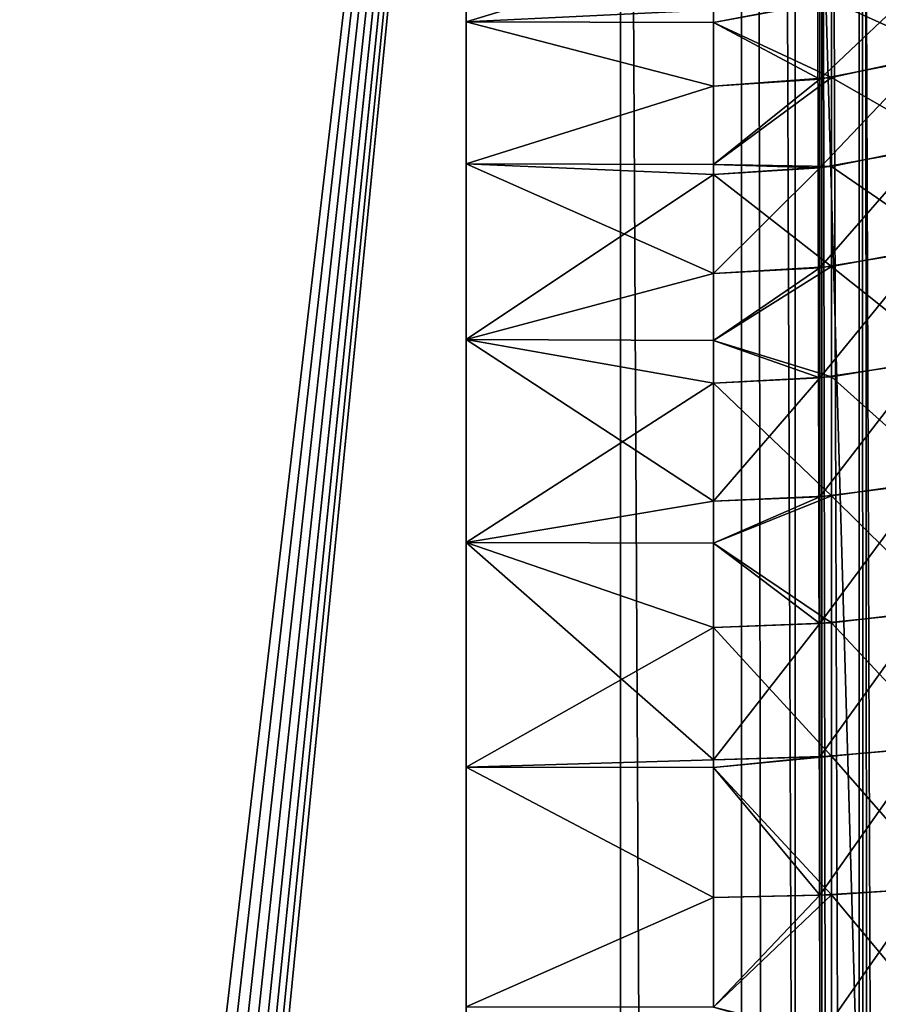
# Model space of a CAD drawing. Extents: x 0 to 600, y 22 to 583.
# Drawn here: x 578 to 592, y 347 to 363 of the extents above; entities that cross this region are included whole.
import ezdxf

# ---------------------------------------------------------------- set-up
doc = ezdxf.new("R2010")
doc.units = 0

msp = doc.modelspace()

# ---------------------------------------------------------------- linework, layer by layer
for points in [[(587.5, 401.832733), (589.452515, 570.994507, 0.171185), (589.452515, 39.826424, 0.171661)], [(590.25647, 570.979736, 0.307709), (591.360962, 39.857685, 0.618041), (589.452515, 570.994507, 0.171185)], [(589.452515, 570.994507, 0.171185), (591.360962, 39.857685, 0.618041), (590.188171, 39.840134, 0.29245)], [(589.452515, 570.994507, 0.171185), (590.188171, 39.840134, 0.29245), (589.452515, 39.826424, 0.171661)], [(590.405518, 570.977234, 0.342369), (591.360962, 39.857685, 0.618041), (590.25647, 570.979736, 0.307709)], [(591.358643, 570.963501, 0.625372), (591.360962, 39.857685, 0.618041), (590.405518, 570.977234, 0.342369)], [(591.699829, 570.958618, 0.72664), (593.16864, 39.878101, 1.373917), (591.358643, 570.963501, 0.625372)], [(591.358643, 570.963501, 0.625372), (593.16864, 39.878101, 1.373917), (592.890625, 39.875748, 1.222104)], [(591.358643, 570.963501, 0.625372), (592.890625, 39.875748, 1.222104), (591.633423, 39.861469, 0.703186)], [(591.633423, 39.861469, 0.703186), (591.489075, 39.859592, 0.653595), (591.358643, 570.963501, 0.625372)], [(591.358643, 570.963501, 0.625372), (591.489075, 39.859592, 0.653595), (591.360962, 39.857685, 0.618041)], [(548.997559, 564.410461, 638.299988), (585.000061, 45.410484, 608.999939), (585.000061, 565.410522, 608.999939)], [(600, 565.410522, 608.999939), (585.000061, 565.410522, 608.999939), (600, 45.410484, 608.999939)], [(600, 45.410484, 608.999939), (585.000061, 565.410522, 608.999939), (585.000061, 45.410484, 608.999939)], [(548.997559, 46.410473, 638.299988), (585.000061, 45.410484, 608.999939), (548.997559, 564.410461, 638.299988)], [(590.319763, 46.410473, 626.421936), (550.787231, 46.410473, 638.282227), (590.319763, 564.410461, 626.421936)], [(590.319763, 564.410461, 626.421936), (550.787231, 46.410473, 638.282227), (550.787231, 564.410461, 638.282227)], [(551.218262, 564.410461, 639.718994), (551.218262, 46.410473, 639.718994), (590.750793, 564.410461, 627.858643)], [(590.750793, 564.410461, 627.858643), (551.218262, 46.410473, 639.718994), (590.750793, 46.410473, 627.858643)], [(591.951477, 564.410461, 625.776062), (591.951477, 46.410473, 625.776062), (590.319763, 564.410461, 626.421936)], [(590.319763, 564.410461, 626.421936), (591.951477, 46.410473, 625.776062), (590.319763, 46.410473, 626.421936)], [(590.750793, 564.410461, 627.858643), (590.750793, 46.410473, 627.858643), (592.620483, 46.410473, 627.118591)], [(590.750793, 564.410461, 627.858643), (592.620483, 46.410473, 627.118591), (592.620483, 564.410461, 627.118591)], [(519.5, 401.832733), (587.5, 401.832733), (556, 132.410477)], [(556, 132.410477), (587.5, 401.832733), (556.868225, 132.334518)], [(587.5, 401.832733), (557.710083, 132.108948), (556.868225, 132.334518)], [(587.5, 401.832733), (558.500061, 131.740601), (557.710083, 132.108948)], [(559.213928, 131.240692), (558.500061, 131.740601), (587.5, 401.832733)], [(587.5, 401.832733), (559.830261, 130.62442), (559.213928, 131.240692)], [(587.5, 401.832733), (560.330139, 129.910461), (559.830261, 130.62442)], [(587.5, 401.832733), (560.698486, 129.120575), (560.330139, 129.910461)], [(587.5, 105.160477), (560.698486, 129.120575), (587.5, 401.832733)], [(587.5, 401.832733), (589.452515, 39.826424, 0.171661), (587.5, 105.160477)], [(585.000061, 320.410461, 292.999969), (585.000061, 366.061066, 289.006073), (585.000061, 366.410461, 292.999969)], [(585.000061, 320.410461, 292.999969), (585.000061, 366.410461, 292.999969), (585.000061, 320.410461, 357)], [(585.000061, 320.410461, 357), (585.000061, 366.410461, 292.999969), (585.000061, 366.410461, 357)], [(585.000061, 320.410461, 357), (585.000061, 366.410461, 357), (585.000061, 366.061066, 360.993896)], [(585.000061, 365.023407, 285.133545), (585.000061, 366.061066, 289.006073), (585.000061, 320.410461, 292.999969)], [(585.000061, 366.061066, 360.993896), (585.000061, 365.023407, 364.866455), (585.000061, 320.410461, 357)], [(585.000061, 365.023407, 364.866455), (589, 363.520447, 368.161957), (585.000061, 363.329041, 368.5)], [(589, 364.546509, 283.92981), (585.000061, 365.023407, 285.133545), (585.000061, 363.329041, 281.499969)], [(585.000061, 320.410461, 357), (585.000061, 365.023407, 364.866455), (585.000061, 363.329041, 368.5)], [(585.000061, 365.023407, 285.133545), (585.000061, 320.410461, 292.999969), (585.000061, 363.329041, 281.499969)], [(589, 364.546509, 283.92981), (585.000061, 363.329041, 281.499969), (589, 363.520447, 281.838074)], [(590.720764, 363.638855, 281.772308), (590.720764, 362.3992, 279.783447), (592.399231, 363.99118, 281.576782)], [(592.399231, 363.99118, 281.576782), (590.720764, 362.3992, 279.783447), (592.399231, 362.729919, 279.553253)], [(592.762207, 362.83252, 370.518127), (590.910156, 363.666565, 368.243042), (592.762207, 364.100464, 368.483856)], [(589, 363.315125, 368.491333), (585.000061, 363.329041, 368.5), (589, 363.520447, 368.161957)], [(589, 363.520447, 281.838074), (585.000061, 363.329041, 281.499969), (589, 363.315125, 281.508698)], [(589, 363.315125, 368.491333), (589, 363.520447, 368.161957), (590.910156, 363.666565, 368.243042)], [(590.910156, 362.425201, 370.23465), (589, 363.315125, 368.491333), (590.910156, 363.666565, 368.243042)], [(589, 363.520447, 281.838074), (589, 363.315125, 281.508698), (590.720764, 363.638855, 281.772308)], [(590.720764, 363.638855, 281.772308), (589, 363.315125, 281.508698), (590.720764, 362.3992, 279.783447)], [(590.910156, 362.425201, 370.23465), (590.910156, 363.666565, 368.243042), (592.762207, 362.83252, 370.518127)], [(589, 362.288025, 370.13916), (585.000061, 361.02951, 371.784119), (585.000061, 363.329041, 368.5)], [(589, 362.288025, 370.13916), (585.000061, 363.329041, 368.5), (589, 363.315125, 368.491333)], [(589, 363.315125, 281.508698), (585.000061, 363.329041, 281.499969), (589, 362.288025, 279.860809)], [(589, 362.288025, 279.860809), (585.000061, 363.329041, 281.499969), (585.000061, 361.02951, 278.215881)], [(585.000061, 320.410461, 357), (585.000061, 363.329041, 368.5), (585.000061, 320.759888, 360.993896)], [(585.000061, 320.759888, 360.993896), (585.000061, 363.329041, 368.5), (585.000061, 321.797546, 364.866455)], [(585.000061, 363.329041, 281.499969), (585.000061, 320.410461, 292.999969), (585.000061, 320.759888, 289.006073)], [(585.000061, 363.329041, 281.499969), (585.000061, 320.759888, 289.006073), (585.000061, 321.797546, 285.133545)], [(585.000061, 361.02951, 371.784119), (585.000061, 325.791443, 371.784119), (585.000061, 363.329041, 368.5)], [(585.000061, 363.329041, 368.5), (585.000061, 325.791443, 371.784119), (585.000061, 323.491913, 368.5)], [(585.000061, 363.329041, 368.5), (585.000061, 323.491913, 368.5), (585.000061, 321.797546, 364.866455)], [(585.000061, 321.797546, 285.133545), (585.000061, 323.491913, 281.499969), (585.000061, 363.329041, 281.499969)], [(585.000061, 363.329041, 281.499969), (585.000061, 323.491913, 281.499969), (585.000061, 325.791443, 278.215881)], [(585.000061, 363.329041, 281.499969), (585.000061, 325.791443, 278.215881), (585.000061, 361.02951, 278.215881)], [(589, 362.288025, 370.13916), (589, 363.315125, 368.491333), (590.910156, 362.425201, 370.23465)], [(589, 363.315125, 281.508698), (589, 362.288025, 279.860809), (590.720764, 362.3992, 279.783447)], [(590.720764, 362.3992, 279.783447), (590.720764, 360.964661, 277.930206), (592.399231, 362.729919, 279.553253)], [(592.399231, 362.729919, 279.553253), (590.720764, 360.964661, 277.930206), (592.399231, 361.270386, 277.667725)], [(592.762207, 361.365265, 372.413666), (590.910156, 362.425201, 370.23465), (592.762207, 362.83252, 370.518127)], [(589, 361.020264, 371.776978), (589, 362.288025, 370.13916), (590.910156, 362.425201, 370.23465)], [(590.910156, 360.988708, 372.090393), (589, 361.020264, 371.776978), (590.910156, 362.425201, 370.23465)], [(589, 362.288025, 279.860809), (589, 361.020264, 278.223022), (590.720764, 362.3992, 279.783447)], [(590.720764, 362.3992, 279.783447), (589, 361.020264, 278.223022), (590.720764, 360.964661, 277.930206)], [(590.910156, 360.988708, 372.090393), (590.910156, 362.425201, 370.23465), (592.762207, 361.365265, 372.413666)], [(589, 361.020264, 371.776978), (585.000061, 361.02951, 371.784119), (589, 362.288025, 370.13916)], [(589, 362.288025, 279.860809), (585.000061, 361.02951, 278.215881), (589, 361.020264, 278.223022)], [(592.762207, 361.365265, 372.413666), (592.762207, 359.713776, 374.151062), (590.910156, 360.988708, 372.090393)], [(592.399231, 359.627625, 275.939545), (592.399231, 361.270386, 277.667725), (590.720764, 359.350037, 276.231598)], [(590.720764, 359.350037, 276.231598), (592.399231, 361.270386, 277.667725), (590.720764, 360.964661, 277.930206)], [(589, 359.256714, 373.670227), (585.000061, 358.19458, 374.619019), (585.000061, 361.02951, 371.784119)], [(589, 359.256714, 373.670227), (585.000061, 361.02951, 371.784119), (589, 360.861908, 371.981567)], [(589, 360.861908, 371.981567), (585.000061, 361.02951, 371.784119), (589, 361.020264, 371.776978)], [(585.000061, 358.19458, 275.380981), (589, 360.861908, 278.018402), (585.000061, 361.02951, 278.215881)], [(589, 361.020264, 278.223022), (585.000061, 361.02951, 278.215881), (589, 360.861908, 278.018402)], [(585.000061, 361.02951, 371.784119), (585.000061, 358.19458, 374.619019), (585.000061, 325.791443, 371.784119)], [(585.000061, 361.02951, 278.215881), (585.000061, 325.791443, 278.215881), (585.000061, 358.19458, 275.380981)], [(589, 360.861908, 371.981567), (589, 361.020264, 371.776978), (590.910156, 360.988708, 372.090393)], [(589, 361.020264, 278.223022), (589, 360.861908, 278.018402), (590.720764, 360.964661, 277.930206)], [(590.910156, 360.988708, 372.090393), (590.910156, 359.371826, 373.791351), (589, 360.861908, 371.981567)], [(590.720764, 359.350037, 276.231598), (590.720764, 360.964661, 277.930206), (589, 359.256714, 276.329742)], [(589, 359.256714, 276.329742), (590.720764, 360.964661, 277.930206), (589, 360.861908, 278.018402)], [(590.910156, 360.988708, 372.090393), (592.762207, 359.713776, 374.151062), (590.910156, 359.371826, 373.791351)], [(585.000061, 358.19458, 275.380981), (589, 359.256714, 276.329742), (589, 360.861908, 278.018402)], [(589, 360.861908, 371.981567), (590.910156, 359.371826, 373.791351), (589, 359.256714, 373.670227)], [(592.762207, 357.894958, 375.712433), (590.910156, 359.371826, 373.791351), (592.762207, 359.713776, 374.151062)], [(590.720764, 359.350037, 276.231598), (590.720764, 357.571808, 274.705048), (592.399231, 359.627625, 275.939545)], [(592.399231, 359.627625, 275.939545), (590.720764, 357.571808, 274.705048), (592.399231, 357.818451, 274.386414)], [(589, 358.176331, 374.597717), (585.000061, 358.19458, 374.619019), (589, 359.256714, 373.670227)], [(589, 358.176331, 275.402252), (589, 359.256714, 276.329742), (585.000061, 358.19458, 275.380981)], [(589, 358.176331, 374.597717), (589, 359.256714, 373.670227), (590.910156, 359.371826, 373.791351)], [(590.910156, 357.591217, 375.319977), (589, 358.176331, 374.597717), (590.910156, 359.371826, 373.791351)], [(589, 359.256714, 276.329742), (589, 358.176331, 275.402252), (590.720764, 359.350037, 276.231598)], [(590.720764, 359.350037, 276.231598), (589, 358.176331, 275.402252), (590.720764, 357.571808, 274.705048)], [(590.910156, 357.591217, 375.319977), (590.910156, 359.371826, 373.791351), (592.762207, 357.894958, 375.712433)], [(589, 355.57663, 376.518829), (585.000061, 354.910461, 376.918579), (585.000061, 358.19458, 374.619019)], [(589, 355.57663, 376.518829), (585.000061, 358.19458, 374.619019), (589, 357.488892, 375.187836)], [(589, 357.488892, 375.187836), (585.000061, 358.19458, 374.619019), (589, 358.176331, 374.597717)], [(589, 358.176331, 275.402252), (585.000061, 358.19458, 275.380981), (589, 357.488892, 274.812164)], [(589, 357.488892, 274.812164), (585.000061, 358.19458, 275.380981), (585.000061, 354.910461, 273.081421)], [(585.000061, 325.791443, 278.215881), (585.000061, 354.910461, 273.081421), (585.000061, 358.19458, 275.380981)], [(585.000061, 325.791443, 371.784119), (585.000061, 358.19458, 374.619019), (585.000061, 354.910461, 376.918579)], [(589, 357.488892, 375.187836), (589, 358.176331, 374.597717), (590.910156, 357.591217, 375.319977)], [(589, 358.176331, 275.402252), (589, 357.488892, 274.812164), (590.720764, 357.571808, 274.705048)], [(592.399231, 355.86142, 273.024292), (592.399231, 357.818451, 274.386414), (590.720764, 355.648285, 273.366241)], [(590.720764, 355.648285, 273.366241), (592.399231, 357.818451, 274.386414), (590.720764, 357.571808, 274.705048)], [(592.762207, 357.894958, 375.712433), (592.762207, 355.927551, 377.081787), (590.910156, 357.591217, 375.319977)], [(589, 357.488892, 274.812164), (585.000061, 354.910461, 273.081421), (589, 355.57663, 273.481201)], [(590.910156, 357.591217, 375.319977), (590.910156, 355.665039, 376.660645), (589, 357.488892, 375.187836)], [(590.720764, 355.648285, 273.366241), (590.720764, 357.571808, 274.705048), (589, 355.57663, 273.481201)], [(589, 355.57663, 273.481201), (590.720764, 357.571808, 274.705048), (589, 357.488892, 274.812164)], [(589, 357.488892, 375.187836), (590.910156, 355.665039, 376.660645), (589, 355.57663, 376.518829)], [(590.910156, 357.591217, 375.319977), (592.762207, 355.927551, 377.081787), (590.910156, 355.665039, 376.660645)], [(592.762207, 353.831665, 378.245087), (590.910156, 355.665039, 376.660645), (592.762207, 355.927551, 377.081787)], [(590.720764, 355.648285, 273.366241), (590.720764, 353.599182, 272.228882), (592.399231, 355.86142, 273.024292)], [(592.399231, 355.86142, 273.024292), (590.720764, 353.599182, 272.228882), (592.399231, 353.776642, 271.867126)], [(589, 354.897736, 376.89563), (585.000061, 354.910461, 376.918579), (589, 355.57663, 376.518829)], [(589, 355.57663, 273.481201), (585.000061, 354.910461, 273.081421), (589, 354.897736, 273.10437)], [(589, 354.897736, 376.89563), (589, 355.57663, 376.518829), (590.910156, 355.665039, 376.660645)], [(590.910156, 353.613129, 377.79953), (589, 354.897736, 376.89563), (590.910156, 355.665039, 376.660645)], [(589, 355.57663, 273.481201), (589, 354.897736, 273.10437), (590.720764, 355.648285, 273.366241)], [(590.720764, 355.648285, 273.366241), (589, 354.897736, 273.10437), (590.720764, 353.599182, 272.228882)], [(590.910156, 353.613129, 377.79953), (590.910156, 355.665039, 376.660645), (592.762207, 353.831665, 378.245087)], [(589, 354.897736, 376.89563), (589, 353.53952, 377.649475), (585.000061, 354.910461, 376.918579)], [(585.000061, 354.910461, 376.918579), (589, 353.53952, 377.649475), (589, 351.398499, 378.568298)], [(585.000061, 354.910461, 376.918579), (589, 351.398499, 378.568298), (585.000061, 351.276947, 378.612946)], [(589, 354.897736, 273.10437), (585.000061, 354.910461, 273.081421), (589, 353.53952, 272.350494)], [(589, 353.53952, 272.350494), (585.000061, 354.910461, 273.081421), (585.000061, 351.276947, 271.387085)], [(585.000061, 335.544006, 378.612946), (585.000061, 331.910461, 376.918579), (585.000061, 354.910461, 376.918579)], [(585.000061, 351.276947, 271.387085), (585.000061, 354.910461, 273.081421), (585.000061, 325.791443, 278.215881)], [(585.000061, 325.791443, 371.784119), (585.000061, 354.910461, 376.918579), (585.000061, 328.626373, 374.619019)], [(585.000061, 328.626373, 374.619019), (585.000061, 354.910461, 376.918579), (585.000061, 331.910461, 376.918579)], [(585.000061, 354.910461, 376.918579), (585.000061, 351.276947, 378.612946), (585.000061, 335.544006, 378.612946)], [(589, 353.53952, 377.649475), (589, 354.897736, 376.89563), (590.910156, 353.613129, 377.79953)], [(589, 354.897736, 273.10437), (589, 353.53952, 272.350494), (590.720764, 353.599182, 272.228882)], [(592.762207, 353.831665, 378.245087), (592.762207, 351.628906, 379.190399), (590.910156, 353.613129, 377.79953)], [(592.399231, 351.58548, 270.926819), (592.399231, 353.776642, 271.867126), (590.720764, 351.445526, 271.304688)], [(590.720764, 351.445526, 271.304688), (592.399231, 353.776642, 271.867126), (590.720764, 353.599182, 272.228882)], [(589, 353.53952, 272.350494), (585.000061, 351.276947, 271.387085), (589, 351.398499, 271.431671)], [(590.910156, 353.613129, 377.79953), (590.910156, 351.456512, 378.725006), (589, 353.53952, 377.649475)], [(590.720764, 351.445526, 271.304688), (590.720764, 353.599182, 272.228882), (589, 351.398499, 271.431671)], [(589, 351.398499, 271.431671), (590.720764, 353.599182, 272.228882), (589, 353.53952, 272.350494)], [(589, 353.53952, 377.649475), (590.910156, 351.456512, 378.725006), (589, 351.398499, 378.568298)], [(590.910156, 353.613129, 377.79953), (592.762207, 351.628906, 379.190399), (590.910156, 351.456512, 378.725006)], [(590.720764, 351.445526, 271.304688), (590.720764, 349.209442, 270.603119), (592.399231, 351.58548, 270.926819)], [(592.399231, 351.58548, 270.926819), (590.720764, 349.209442, 270.603119), (592.399231, 349.310425, 270.213043)], [(592.762207, 349.341736, 379.907959), (590.910156, 351.456512, 378.725006), (592.762207, 351.628906, 379.190399)], [(589, 351.275085, 378.606995), (589, 351.398499, 378.568298), (590.910156, 351.456512, 378.725006)], [(590.910156, 349.217346, 379.427551), (589, 351.275085, 378.606995), (590.910156, 351.456512, 378.725006)], [(589, 351.398499, 271.431671), (589, 351.275085, 271.392975), (590.720764, 351.445526, 271.304688)], [(590.720764, 351.445526, 271.304688), (589, 351.275085, 271.392975), (590.720764, 349.209442, 270.603119)], [(590.910156, 349.217346, 379.427551), (590.910156, 351.456512, 378.725006), (592.762207, 349.341736, 379.907959)], [(589, 351.275085, 378.606995), (585.000061, 351.276947, 378.612946), (589, 351.398499, 378.568298)], [(589, 351.398499, 271.431671), (585.000061, 351.276947, 271.387085), (589, 351.275085, 271.392975)], [(589, 349.175476, 379.265747), (585.000061, 347.404388, 379.650574), (585.000061, 351.276947, 378.612946)], [(589, 349.175476, 379.265747), (585.000061, 351.276947, 378.612946), (589, 351.275085, 378.606995)], [(589, 351.275085, 271.392975), (585.000061, 351.276947, 271.387085), (589, 349.175476, 270.734222)], [(589, 349.175476, 270.734222), (585.000061, 351.276947, 271.387085), (585.000061, 347.404388, 270.349426)], [(585.000061, 351.276947, 271.387085), (585.000061, 325.791443, 278.215881), (585.000061, 347.404388, 270.349426)], [(585.000061, 335.544006, 378.612946), (585.000061, 351.276947, 378.612946), (585.000061, 347.404388, 379.650574)], [(589, 349.175476, 379.265747), (589, 351.275085, 378.606995), (590.910156, 349.217346, 379.427551)], [(589, 351.275085, 271.392975), (589, 349.175476, 270.734222), (590.720764, 349.209442, 270.603119)], [(589, 347.400269, 379.630585), (589, 349.175476, 379.265747), (590.910156, 349.217346, 379.427551)], [(590.910156, 346.91861, 379.899963), (589, 347.400269, 379.630585), (590.910156, 349.217346, 379.427551)], [(589, 349.175476, 270.734222), (589, 347.400269, 270.369415), (590.720764, 349.209442, 270.603119)], [(590.720764, 349.209442, 270.603119), (589, 347.400269, 270.369415), (590.720764, 346.913818, 270.131348)], [(590.720764, 349.209442, 270.603119), (590.720764, 346.913818, 270.131348), (592.399231, 349.310425, 270.213043)], [(592.399231, 349.310425, 270.213043), (590.720764, 346.913818, 270.131348), (592.399231, 346.974854, 269.733032)], [(592.762207, 346.993774, 380.390503), (590.910156, 349.217346, 379.427551), (592.762207, 349.341736, 379.907959)], [(590.910156, 346.91861, 379.899963), (590.910156, 349.217346, 379.427551), (592.762207, 346.993774, 380.390503)], [(589, 347.400269, 379.630585), (585.000061, 347.404388, 379.650574), (589, 349.175476, 379.265747)], [(589, 349.175476, 270.734222), (585.000061, 347.404388, 270.349426), (589, 347.400269, 270.369415)]]:
    msp.add_3dface(points)

doc.saveas('drawing.dxf')
